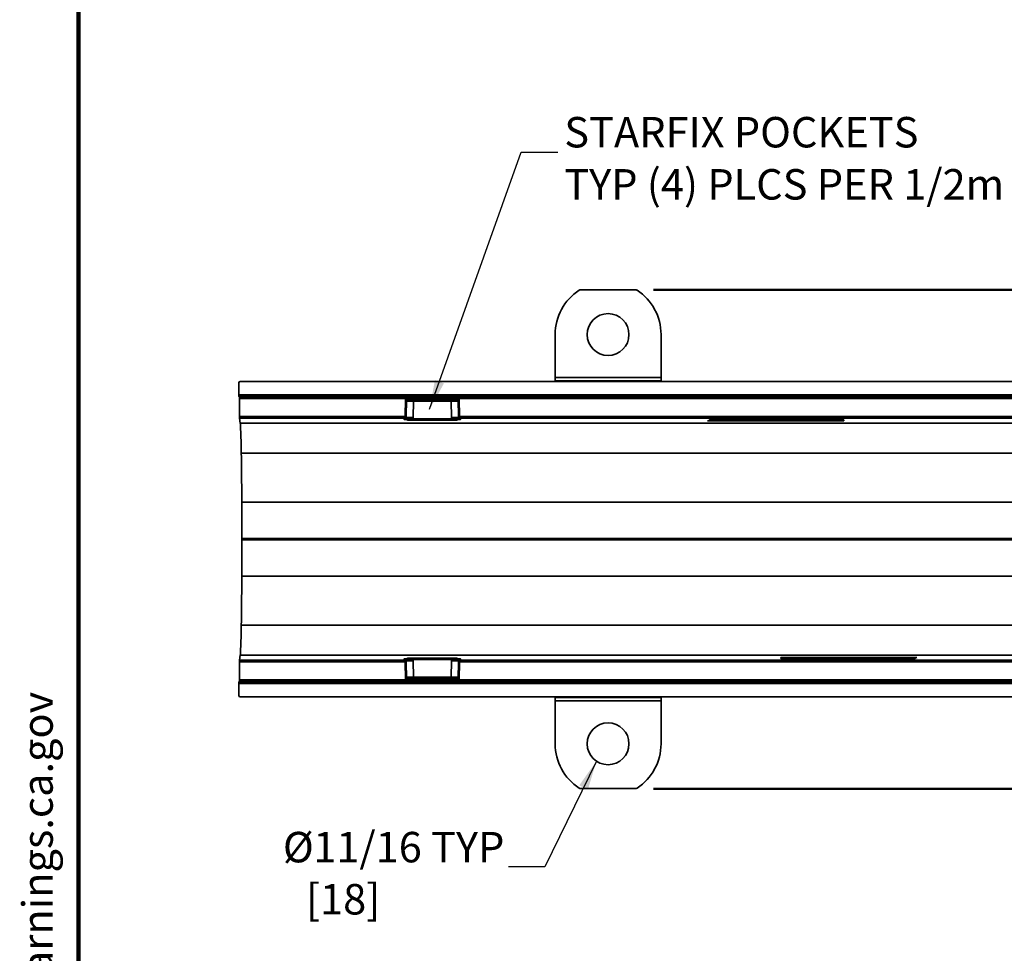
# Model space of a CAD drawing. Units: inches. Extents: x 0.2 to 8.4, y 0.1 to 10.9.
# Drawn here: x 0.2 to 3.6, y 4.5 to 7.7 of the extents above; entities that cross this region are included whole.
import ezdxf

# ---------------------------------------------------------------- set-up
doc = ezdxf.new("R2010")
doc.units = ezdxf.units.IN
doc.header["$MEASUREMENT"] = 0
doc.layers.add('WALL', color=7, linetype='Continuous', lineweight=50)
doc.styles.add('SLDTEXTSTYLE0', font='TXT', dxfattribs={"width": 0.605})
doc.dimstyles.new('SLDDIMSTYLE0', dxfattribs={"dimtxt": 0.101115, "dimasz": 0.1, "dimexe": 0, "dimexo": 0.0625, "dimgap": 0.025279, "dimtad": 0, "dimtih": 1, "dimtoh": 1, "dimdec": 6, "dimlfac": 5, "dimrnd": 1e-09, "dimzin": 12, "dimdsep": 46, "dimlunit": 5, "dimtxsty": 'SLDTEXTSTYLE0', "dimsah": 1, "dimcen": 0.09, "dimadec": 0, "dimazin": 3, "dimtfac": 1, "dimtdec": 3, "dimtofl": 0, "dimtmove": 0, "dimatfit": 3, "dimfxl": 0, "dimfrac": 2, "dimtolj": 1, "dimtzin": 12, "dimarcsym": 0})
doc.dimstyles.new('SLDDIMSTYLE1', dxfattribs={"dimtxt": 0.18, "dimasz": 0.1, "dimexe": 0, "dimexo": 0.0625, "dimgap": 0, "dimtad": 0, "dimtih": 1, "dimtoh": 1, "dimdec": 0, "dimrnd": 1e-09, "dimzin": 0, "dimdsep": 46, "dimlunit": 5, "dimtxsty": 'Standard', "dimsah": 1, "dimcen": 0.09, "dimadec": 0, "dimazin": 0, "dimtfac": 0.1, "dimtdec": 0, "dimtofl": 0, "dimtmove": 0, "dimatfit": 3, "dimfxl": 0, "dimfrac": 2, "dimtolj": 1, "dimtzin": 0, "dimarcsym": 0})

# ---------------------------------------------------------------- blocks, each defined once
blk = doc.blocks.new('SW_NOTE_0')
at = {"layer": 'WALL', "color": 0, "insert": (0, 0.2014), "char_height": 0.15625, "attachment_point": 1, "style": 'SLDTEXTSTYLE0'}
blk.add_mtext('WARNING: Cancer and Reproductive Harm - www.P65Warnings.ca.gov', dxfattribs=at)
blk = doc.blocks.new('prop 65')
at = {"layer": 'WALL', "color": 7}
blk.add_blockref('SW_NOTE_0', (0.3958, -0.0212), dxfattribs=at)
blk = doc.blocks.new('_D_1')
at = {"layer": 'WALL'}
for p, q in [((2.3645, 6.8199), (5.9956, 6.8199)), ((5.8706, 6.8199), (5.8706, 6.1449)), ((5.7549, 5.9664), (5.7202, 5.9664)), ((5.7202, 5.9664), (5.7202, 5.8112)), ((5.9864, 5.9664), (6.0211, 5.9664)), ((6.0211, 5.9664), (6.0211, 5.8112)), ((5.7202, 5.8112), (5.7549, 5.8112)), ((6.0211, 5.8112), (5.9864, 5.8112)), ((5.8706, 5.1129), (5.8706, 5.788)), ((2.3645, 5.1129), (5.9956, 5.1129))]:
    blk.add_line(p, q, dxfattribs=at)
for points in [[(5.8706, 6.8199), (5.8556, 6.7199), (5.8856, 6.7199)], [(5.8706, 5.1129), (5.8856, 5.2129), (5.8556, 5.2129)]]:
    blk.add_solid(points, dxfattribs=at)
at = {"layer": 'WALL', "char_height": 0.10417, "attachment_point": 1, "style": 'SLDTEXTSTYLE0'}
for s, insert in [('8 9/16', (5.6777, 6.1239)), ('217', (5.7549, 5.9454))]:
    blk.add_mtext(s, dxfattribs=dict(at, insert=insert))
blk = doc.blocks.new('SW_NOTE_0_8')
at = {"layer": 'WALL', "color": 0, "char_height": 0.104167, "attachment_point": 1, "style": 'SLDTEXTSTYLE0'}
for s, insert in [('STARFIX POCKETS', (0.0222, 0.1209)), ('TYP (4) PLCS PER 1/2m', (0.0222, -0.0574))]:
    blk.add_mtext(s, dxfattribs=dict(at, insert=insert))
blk = doc.blocks.new('SW_NOTE_0_9')
at = {"layer": 'WALL', "color": 0, "char_height": 0.10417, "attachment_point": 3, "style": 'SLDTEXTSTYLE0'}
for s, insert in [('%%c', (-0.6659, 0.1198)), ('11/16 TYP', (-0.0139, 0.1198)), ('[18]', (-0.4384, -0.0585))]:
    blk.add_mtext(s, dxfattribs=dict(at, insert=insert))

msp = doc.modelspace()

# ---------------------------------------------------------------- linework, layer by layer
at = {"color": 7, "linetype": 'Continuous', "lineweight": 100}
msp.add_line((0.3984375, 0.0625), (0.3984375, 10.9375), dxfattribs=at)
at = {"color": 7, "linetype": 'Continuous', "lineweight": 35}
for p, q in [((2.30201911, 6.81993136), (2.11677538, 6.81993136)), ((2.02831739, 6.66644037), (2.02831739, 6.51990933)), ((2.39047709, 6.51990933), (2.39047709, 6.66644037)), ((0.94703892, 6.46052551), (0.94703892, 6.50130946)), ((0.95103853, 6.50530948), (2.02532402, 6.50530948)), ((2.02532402, 6.50530948), (2.02811464, 6.5081001)), ((2.02532402, 6.50530948), (2.39347046, 6.50530948)), ((2.39067984, 6.5081001), (2.02811464, 6.5081001)), ((2.02831739, 6.51990933), (2.39047709, 6.51990933)), ((2.39067984, 6.5081001), (2.39347046, 6.50530948)), ((2.39347046, 6.50530948), (4.88595508, 6.50530948)), ((0.94703892, 6.46052551), (4.88595508, 6.46052551)), ((0.94709007, 6.45452644), (4.88595508, 6.45452644)), ((0.94837885, 6.45194912), (0.94709007, 6.45452644)), ((0.94837885, 6.45194912), (4.88595508, 6.45194912)), ((0.94841311, 6.44794972), (1.5153035, 6.44794972)), ((0.94841311, 6.38634808), (0.94841311, 6.44794972)), ((1.51553394, 6.38634808), (1.51675372, 6.44685114)), ((1.52015635, 6.44375888), (1.51899758, 6.38627827)), ((1.52361577, 6.43888817), (1.52015635, 6.44375888)), ((1.5212696, 6.44887365), (1.6955104, 6.44887365)), ((1.54375134, 6.43888817), (1.52361577, 6.43888817)), ((1.52361952, 6.4468272), (1.52660445, 6.44262505)), ((1.68889804, 6.44281838), (1.52788196, 6.44281838)), ((1.54375134, 6.43888817), (1.54276388, 6.38232043)), ((1.67302865, 6.43888817), (1.67401612, 6.38232043)), ((1.69316423, 6.43888817), (1.67302865, 6.43888817)), ((1.69017555, 6.44262505), (1.69316001, 6.4468272)), ((1.69662365, 6.44375888), (1.69316423, 6.43888817)), ((1.69778242, 6.38627827), (1.69662365, 6.44375888)), ((1.70002627, 6.44685114), (1.70124606, 6.38634808)), ((1.7014765, 6.44794972), (4.13262652, 6.44794972)), ((0.94841311, 6.38634808), (1.51553394, 6.38634808)), ((0.94846286, 6.38035629), (1.51658805, 6.38035629)), ((0.95129901, 6.36332139), (0.94846286, 6.38035629)), ((1.52228616, 6.37429912), (1.51174599, 6.37636815)), ((1.53876379, 6.37833956), (1.51658805, 6.38035629)), ((1.52005169, 6.38428102), (1.54276059, 6.38221574)), ((1.52370259, 6.37745218), (1.53666778, 6.37763407)), ((1.52375891, 6.37744707), (1.53672363, 6.37762897)), ((1.68192993, 6.37379339), (1.53485007, 6.37379339)), ((1.53666778, 6.37763407), (1.53672363, 6.37762897)), ((1.53875394, 6.3777764), (1.53876379, 6.37833956)), ((1.54276388, 6.38232043), (1.54275308, 6.38170109)), ((1.67402691, 6.38170109), (1.67401612, 6.38232043)), ((1.67401894, 6.38221574), (1.69672831, 6.38428102)), ((1.70019195, 6.38035629), (1.6780162, 6.37833956)), ((1.6780162, 6.37833956), (1.67802606, 6.3777764)), ((1.68005637, 6.37762897), (1.69302108, 6.37744707)), ((1.68011222, 6.37763407), (1.69307693, 6.37745218)), ((1.705034, 6.37636815), (1.69449384, 6.37429912)), ((1.70019195, 6.38035629), (4.13391107, 6.38035629)), ((1.70124606, 6.38634808), (4.13285696, 6.38634808)), ((2.99936904, 6.37082301), (2.54977543, 6.37082301)), ((2.59791768, 6.37533035), (2.99928128, 6.37533035)), ((2.59791768, 6.37531938), (2.99928128, 6.37531938)), ((3.01534684, 6.37448949), (3.01534684, 6.37165929)), ((0.95129901, 6.36332139), (4.88595508, 6.36332139)), ((0.95494944, 6.26060469), (4.88595508, 6.26060469)), ((0.95677513, 6.09326999), (4.88595508, 6.09326999)), ((0.95713979, 5.96927108), (4.88595508, 5.96927108)), ((0.95713979, 5.96360966), (0.95713979, 5.96927108)), ((0.95713979, 5.96360966), (4.88595508, 5.96360966)), ((0.95677513, 5.83961075), (4.88595508, 5.83961075)), ((0.95494944, 5.67227605), (4.88595508, 5.67227605)), ((0.94846286, 5.55252445), (0.95129901, 5.56955935)), ((0.95129901, 5.56955935), (4.88595508, 5.56955935)), ((1.51174599, 5.55651259), (1.52228616, 5.55858163)), ((1.53485007, 5.55908736), (1.68192993, 5.55908736)), ((1.69449384, 5.55858163), (1.705034, 5.55651259)), ((2.80016375, 5.55839126), (2.80016375, 5.56122145)), ((2.81614155, 5.56205773), (3.26573516, 5.56205773)), ((3.21759291, 5.55756137), (2.81622931, 5.55756137)), ((3.21759291, 5.5575504), (2.81622931, 5.5575504)), ((0.94841311, 5.54653266), (1.51553394, 5.54653266)), ((0.94841311, 5.54653266), (0.94841311, 5.48493102)), ((0.94846286, 5.55252445), (1.51658805, 5.55252445)), ((1.51675372, 5.4860296), (1.51553394, 5.54653266)), ((1.51658805, 5.55252445), (1.53876379, 5.55454118)), ((1.51899758, 5.54660247), (1.52015635, 5.48912186)), ((1.54276059, 5.550665), (1.52005169, 5.54859973)), ((1.53666778, 5.55524667), (1.52370259, 5.55542856)), ((1.53672363, 5.55525177), (1.52375891, 5.55543367)), ((1.53876379, 5.55454118), (1.53875394, 5.55510435)), ((1.54275308, 5.55117965), (1.54276388, 5.55056031)), ((1.54276388, 5.55056031), (1.54375134, 5.49399257)), ((1.67401612, 5.55056031), (1.67302865, 5.49399257)), ((1.67401612, 5.55056031), (1.67402691, 5.55117965)), ((1.69672831, 5.54859973), (1.67401894, 5.550665)), ((1.67802606, 5.55510435), (1.6780162, 5.55454118)), ((1.6780162, 5.55454118), (1.70019195, 5.55252445)), ((1.69302108, 5.55543367), (1.68005637, 5.55525177)), ((1.68005637, 5.55525177), (1.68011222, 5.55524667)), ((1.69307693, 5.55542856), (1.68011222, 5.55524667)), ((1.69662365, 5.48912186), (1.69778242, 5.54660247)), ((1.70124606, 5.54653266), (1.70002627, 5.4860296)), ((1.70019195, 5.55252445), (4.13391107, 5.55252445)), ((1.70124606, 5.54653266), (4.13285696, 5.54653266)), ((1.52015635, 5.48912186), (1.52361577, 5.49399257)), ((1.52361577, 5.49399257), (1.54375134, 5.49399257)), ((1.52660445, 5.4902557), (1.52361952, 5.48605354)), ((1.52788196, 5.49006236), (1.68889804, 5.49006236)), ((1.67302865, 5.49399257), (1.69316423, 5.49399257)), ((1.69316001, 5.48605354), (1.69017555, 5.4902557)), ((1.69316423, 5.49399257), (1.69662365, 5.48912186)), ((0.94703892, 5.47235524), (4.88595508, 5.47235524)), ((0.94703892, 5.47235524), (0.94703892, 5.43157129)), ((0.94837885, 5.48093162), (0.94709007, 5.4783543)), ((0.94709007, 5.4783543), (4.88595508, 5.4783543)), ((0.94837885, 5.48093162), (4.88595508, 5.48093162)), ((0.94841311, 5.48493102), (1.5153035, 5.48493102)), ((1.6955104, 5.48400709), (1.5212696, 5.48400709)), ((1.7014765, 5.48493102), (4.13262652, 5.48493102)), ((0.95103853, 5.42757126), (2.02532402, 5.42757126)), ((2.02532402, 5.42757126), (2.39347046, 5.42757126)), ((2.02811464, 5.42478064), (2.02532402, 5.42757126)), ((2.02811464, 5.42478064), (2.39067984, 5.42478064)), ((2.39347046, 5.42757126), (2.39067984, 5.42478064)), ((2.39347046, 5.42757126), (4.88595508, 5.42757126)), ((2.39047709, 5.41297141), (2.02831739, 5.41297141)), ((2.02831739, 5.41297141), (2.02831739, 5.26644037)), ((2.39047709, 5.26644037), (2.39047709, 5.41297141)), ((2.11677538, 5.11294938), (2.30201911, 5.11294938))]:
    msp.add_line(p, q, dxfattribs=at)
at = {"color": 8, "linetype": 'Continuous', "lineweight": 35}
for p, q in [((1.67302865, 6.43888817), (1.54375134, 6.43888817)), ((1.52370259, 6.37745218), (1.52375891, 6.37744707)), ((1.53485007, 6.37379339), (1.53485007, 6.37760269)), ((1.53872953, 6.37771811), (1.67801526, 6.37771811)), ((1.68011222, 6.37763407), (1.68005684, 6.37762897)), ((1.68192993, 6.37379339), (1.68192993, 6.37760269)), ((1.69307693, 6.37745218), (1.69302108, 6.37744707)), ((2.59791768, 6.37531938), (2.59791768, 6.37533035)), ((2.99928128, 6.37531938), (2.99928128, 6.37533035)), ((2.99936904, 6.37082301), (2.99936904, 6.37528746)), ((1.53485007, 5.55527806), (1.53485007, 5.55908736)), ((1.68192993, 5.55527806), (1.68192993, 5.55908736)), ((2.81614155, 5.56205773), (2.81614155, 5.55759328)), ((2.81622931, 5.55756137), (2.81622931, 5.5575504)), ((3.21759291, 5.55756137), (3.21759291, 5.5575504)), ((1.52375891, 5.55543367), (1.52370259, 5.55542856)), ((1.53672316, 5.55525177), (1.53666778, 5.55524667)), ((1.67805046, 5.55516263), (1.53876426, 5.55516263)), ((1.69302108, 5.55543367), (1.69307693, 5.55542856)), ((1.54375134, 5.49399257), (1.67302865, 5.49399257))]:
    msp.add_line(p, q, dxfattribs=at)
at = {"color": 7, "linetype": 'Continuous', "lineweight": 35, "flags": 128}
for points in [[(1.51553394, 6.38634808), (1.5160563, 6.38633755), (1.51656928, 6.3863272), (1.51706442, 6.38631722), (1.51753375, 6.38630778), (1.51796881, 6.38629901), (1.51836211, 6.38629106), (1.51870707, 6.38628411), (1.51899758, 6.38627827)], [(1.70124606, 6.38634808), (1.70072369, 6.38633755), (1.70021072, 6.3863272), (1.69971511, 6.38631722), (1.69924625, 6.38630778), (1.69881118, 6.38629901), (1.69841789, 6.38629106), (1.69807293, 6.38628411), (1.69778242, 6.38627827)], [(1.51899758, 5.54660247), (1.51870707, 5.54659663), (1.51836211, 5.54658968), (1.51796881, 5.54658173), (1.51753375, 5.54657296), (1.51706442, 5.54656352), (1.51656928, 5.54655354), (1.5160563, 5.54654319), (1.51553394, 5.54653266)], [(1.69778242, 5.54660247), (1.69807293, 5.54659663), (1.69841789, 5.54658968), (1.69881118, 5.54658173), (1.69924625, 5.54657296), (1.69971511, 5.54656352), (1.70021072, 5.54655354), (1.70072369, 5.54654319), (1.70124606, 5.54653266)]]:
    msp.add_lwpolyline(points, dxfattribs=at)
at = {"color": 8, "linetype": 'Continuous', "lineweight": 35, "flags": 128}
for points in [[(3.01312035, 6.37480517), (3.01400363, 6.37460292), (3.01534684, 6.37448949)], [(2.80239024, 5.55807557), (2.80150697, 5.55827782), (2.80016375, 5.55839126)]]:
    msp.add_lwpolyline(points, dxfattribs=at)
at = {"color": 7, "linetype": 'Continuous', "lineweight": 35}
for centre in [(2.20939723, 6.66644037), (2.20939723, 5.26644037)]:
    msp.add_circle(centre, 0.07150899, dxfattribs=at)
for centre, radius, start, end in [((2.20939723, 6.66644037), 0.18107991, 123.1739556, 180), ((2.20939723, 6.66644037), 0.18107991, 0, 56.8260444), ((1.52497693, 6.44180653), 0.00520093, 105.12905103, 157.95190853), ((1.54775074, 6.43881837), 0.004, 90, 179), ((1.66902916, 6.43881837), 0.004, 1, 90), ((1.69180365, 6.44180699), 0.00520022, 22.04587869, 74.88086933), ((1.51618404, 6.38420356), 0.00386842, 275.99476185, 1.14728551), ((1.5387565, 6.38177363), 0.00399724, 269.96324157, 358.96016378), ((1.67802275, 6.38177288), 0.00399648, 181.02919624, 270.04739841), ((1.70059571, 6.38420335), 0.00386819, 178.84949977, 264.00845287), ((2.90775535, 5.64645134), 0.808, 115.70487232, 116.29829704), ((2.55570565, 6.36837183), 0.00399314, 60.3389, 113.00089417), ((2.90775535, 5.65444037), 0.8, 115.7951949, 116.23235047), ((2.90775535, 6.27844037), 0.8, 295.7951949, 296.23235047), ((3.25980513, 5.56450761), 0.00399187, 240.33315574, 293.0057564), ((2.90775535, 6.28642941), 0.808, 295.70487232, 296.29829704), ((1.51618404, 5.54867718), 0.00386842, 358.85271449, 84.00523815), ((1.5387565, 5.55110711), 0.00399724, 1.03983622, 90.03675843), ((1.67802275, 5.55110787), 0.00399648, 89.95260159, 178.97080376), ((1.70059571, 5.54867739), 0.00386819, 95.99154713, 181.15050023), ((1.52497693, 5.49107421), 0.00520093, 202.04809147, 254.87094897), ((1.54775074, 5.49406237), 0.004, 181, 270), ((1.66902916, 5.49406237), 0.004, 270, 359), ((1.69180365, 5.49107375), 0.00520022, 285.11913067, 337.95412131), ((2.20939723, 5.26644037), 0.18107991, 180, 236.82604444), ((2.20939723, 5.26644037), 0.18107991, 303.17395556, 0)]:
    msp.add_arc(centre, radius, start, end, dxfattribs=at)
at = {"color": 8, "linetype": 'Continuous', "lineweight": 35}
for centre, radius, start, end in [((1.5116845, 6.38018293), 0.00381528, 270.92359031, 302.92884375), ((1.52216514, 6.37827085), 0.00397358, 271.74529352, 348.51021737), ((1.69461452, 6.37827045), 0.00397317, 191.48511433, 268.25937478), ((1.705096, 6.38018566), 0.00381801, 237.06362058, 269.06959799), ((2.5573422, 6.38239883), 0.00790719, 269.67165398, 281.12377678), ((3.01534585, 6.3796636), 0.00800431, 214.37190912, 270.00708943), ((1.51168444, 5.55269753), 0.00381556, 57.26572047, 89.07560912), ((1.52216514, 5.55460989), 0.00397358, 11.48978263, 88.25470648), ((1.69461452, 5.55461029), 0.00397317, 91.74062522, 168.51488567), ((1.70509588, 5.55269577), 0.00381733, 90.92882835, 122.7062588), ((2.80016505, 5.55321772), 0.00800373, 34.36971501, 90.00928355), ((3.25816872, 5.55047849), 0.0079106, 89.67413608, 101.12129467)]:
    msp.add_arc(centre, radius, start, end, dxfattribs=at)
at = {"color": 7, "linetype": 'Continuous', "lineweight": 35}
for centre, major_axis, ratio, start_param, end_param in [((0.95103896, 6.50130887), (-0.00178909, 0.00357844), 0.9998096356, 5.8196443071, 7.3902883349), ((2.02811116, 6.51990934), (0, 0.01181102), 0.0174550649, 3.1590459461, 4.7123889804), ((2.39068328, 6.51990934), (0, 0.01181102), 0.0174550649, 1.5707963268, 3.1241393611), ((0.94709117, 6.46052553), (0, 0.006), 0.0087268678, 1.5707963268, 3.1241393611), ((0.94837821, 6.44794973), (0, 0.004), 0.0087268678, 4.7123889804, 6.2657320147), ((1.51662607, 6.44052799), (0.00029713, 0.00632088), 0.6317831116, 5.278336783, 6.3256222652), ((1.51662607, 6.44366611), (0.00799985, 0.00026765), 0.7897010912, 0.4811704189, 0.9253275958), ((1.52707943, 6.43881837), (0.00190732, 0.00369427), 0.8041345585, 0.7056851561, 1.9468553204), ((1.53080373, 6.43881837), (0.00525189, -0.00299048), 0.5058190393, 2.4152676622, 2.7274405322), ((1.68597616, 6.43881837), (0.00525189, 0.00299048), 0.5058190393, 0.4141521214, 0.7263249914), ((1.68970047, 6.43881837), (-0.00190732, 0.00369427), 0.8041345585, 4.3363299868, 5.5775001511), ((1.70015382, 6.44366611), (0.00799985, -0.00026765), 0.7897010912, 2.2162650578, 2.6604222347), ((1.70015382, 6.44052799), (-0.00029713, 0.00632088), 0.6317831116, 6.2407483491, 7.2880338314), ((0.94846548, 6.38634807), (0, 0.006), 0.0087268678, 1.5707963268, 3.0892297426), ((1.52807265, 6.37659661), (0.01689878, 0), 0.052410843, 1.8323590426, 3.4025082746), ((1.51668875, 6.38634807), (0.00004186, 0.00599999), 0.1924410693, 1.5721389579, 3.0905723738), ((1.52015233, 6.38627826), (0.00006044, 0.0019997), 0.576998777, 1.588233689, 3.1066671048), ((1.53484995, 6.37447493), (0.01300382, 0), 0.052410843, 3.4025082746, 4.7123889804), ((1.53593995, 6.37777652), (0.0028138, 0), 0.052410843, 4.9739516962, 6.2822704728), ((1.53876358, 6.38233407), (0.00299648, 0.00268876), 0.9860344424, 3.9880504, 5.5152389143), ((1.5387709, 6.38275352), (-0.00281336, 0.00310374), 0.9132530599, 3.8870462289, 3.9132246733), ((1.67800899, 6.38275352), (0.00281336, 0.00310374), 0.9132530599, 2.3699606339, 2.3961390782), ((1.67801631, 6.38233407), (0.00299648, -0.00268876), 0.9860344424, 3.9095390464, 5.4367275607), ((1.68083995, 6.37777652), (0.0028138, 0), 0.052410843, 3.142507488, 4.4508262646), ((1.68192995, 6.37447493), (0.01300382, 0), 0.052410843, 4.7123889804, 6.0222696862), ((1.68870725, 6.37659661), (0.01689878, 0), 0.052410843, 6.0222696862, 7.5924189182), ((1.69662757, 6.38627826), (-0.00006044, 0.0019997), 0.576998777, 3.1765182024, 4.6949516182), ((1.70009114, 6.38634807), (-0.00004186, 0.00599999), 0.1924410693, 3.1926129334, 4.7110463492), ((2.99932511, 6.37449177), (0.01602196, -0.0000023), 0.0523387964, 0.0000075243, 1.5735430654), ((2.99932511, 6.37166158), (0.01602196, -0.0000023), 0.0523387964, 4.715135719, 6.2831928315), ((0.95077412, 5.21529076), (0, 1.1496063), 0.0087268678, 5.8539395658, 6.2308223962), ((0.95294759, 5.75942678), (0, 0.5511811), 0.0087268678, 5.3630178981, 5.8539395658), ((0.95535339, 5.96927108), (0, 0.20472441), 0.0087268678, 4.7123889804, 5.3630178981), ((0.95535339, 5.96360966), (0, 0.20472441), 0.0087268678, 4.0617600626, 4.7123889804), ((0.95294759, 6.17345396), (0, 0.5511811), 0.0087268678, 3.570838395, 4.0617600626), ((0.95077412, 6.71758998), (0, 1.1496063), 0.0087268678, 3.1939555646, 3.570838395), ((1.52807265, 5.55628413), (0.01689878, 0), 0.052410843, 2.8806770326, 4.4508262646), ((1.53484995, 5.55840581), (0.01300382, 0), 0.052410843, 1.5707963268, 2.8806770326), ((1.68192995, 5.55840581), (0.01300382, 0), 0.052410843, 0.260915621, 1.5707963268), ((1.68870725, 5.55628413), (0.01689878, 0), 0.052410843, 4.9739516962, 6.5441009282), ((2.81618559, 5.56121916), (0.01602196, -0.0000023), 0.0523387964, 1.5735430654, 3.1416001779), ((2.81618559, 5.55838897), (0.01602196, -0.0000023), 0.0523387964, 3.1416001779, 4.715135719), ((0.94846548, 5.54653267), (0, 0.006), 0.0087268678, 0.052362911, 1.5707963268), ((1.51668875, 5.54653267), (-0.00004186, 0.00599999), 0.1924410693, 0.0510202798, 1.5694536957), ((1.52015233, 5.54660248), (-0.00006044, 0.0019997), 0.576998777, 0.0349255488, 1.5533589646), ((1.53593995, 5.55510422), (0.0028138, 0), 0.052410843, 0.0009148344, 1.309233611), ((1.53876358, 5.55054667), (0.00299648, -0.00268876), 0.9860344424, 0.7679463929, 2.2951349071), ((1.5387709, 5.55012722), (0.00281336, 0.00310374), 0.9132530599, 5.5115532875, 5.5377317318), ((1.67800899, 5.55012722), (-0.00281336, 0.00310374), 0.9132530599, 0.7454535754, 0.7716320197), ((1.67801631, 5.55054667), (0.00299648, 0.00268876), 0.9860344424, 0.8464577465, 2.3736462607), ((1.68083995, 5.55510422), (0.0028138, 0), 0.052410843, 1.8323590426, 3.1406778192), ((1.69662757, 5.54660248), (0.00006044, 0.0019997), 0.576998777, 4.7298263426, 6.2482597584), ((1.70009114, 5.54653267), (0.00004186, 0.00599999), 0.1924410693, 4.7137316115, 6.2321650274), ((1.51662607, 5.49235275), (-0.00029713, 0.00632088), 0.6317831116, 3.0991556956, 4.1464411778), ((1.52707943, 5.49406237), (-0.00190732, 0.00369427), 0.8041345585, 1.1947373332, 2.4359074975), ((1.53080373, 5.49406237), (0.00525189, 0.00299048), 0.5058190393, 3.555744775, 3.867917645), ((1.68597616, 5.49406237), (0.00525189, -0.00299048), 0.5058190393, 5.5568603158, 5.8690331858), ((1.68970047, 5.49406237), (0.00190732, 0.00369427), 0.8041345585, 3.8472778097, 5.088447974), ((1.70015382, 5.49235275), (0.00029713, 0.00632088), 0.6317831116, 2.1367441294, 3.1840296116), ((0.94709117, 5.47235521), (0, 0.006), 0.0087268678, 0.0174532925, 1.5707963268), ((0.94837821, 5.48493101), (0, 0.004), 0.0087268678, 3.1590459461, 4.7123889804), ((1.51662607, 5.48921463), (0.00799985, -0.00026765), 0.7897010912, 5.3578577114, 5.8020148883), ((1.70015382, 5.48921463), (0.00799985, 0.00026765), 0.7897010912, 3.6227630725, 4.0669202493), ((0.95103896, 5.43157187), (0.00178909, 0.00357844), 0.9998096356, 2.0344896259, 3.6051336537), ((2.02811116, 5.4129714), (0, 0.01181102), 0.0174550649, 4.7123889804, 6.2657320147), ((2.39068328, 5.4129714), (0, 0.01181102), 0.0174550649, 0.0174532925, 1.5707963268)]:
    msp.add_ellipse(centre, major_axis=major_axis, ratio=ratio, start_param=start_param, end_param=end_param, dxfattribs=at)
for points, knots in [([(2.11677538, 6.81993136), (2.11621138, 6.8199082), (2.11507157, 6.81986138), (2.11340535, 6.8194775), (2.11178886, 6.81888535), (2.11080851, 6.81830159), (2.1103132, 6.81800665)], [0, 0, 0, 0, 0.24739402292, 0.49997536971, 0.7473688816, 1, 1, 1, 1]), ([(2.30848128, 6.81800665), (2.30799645, 6.81829579), (2.30701659, 6.81888015), (2.30541202, 6.8194707), (2.30373502, 6.8198596), (2.30259513, 6.81990727), (2.30201911, 6.81993136)], [0, 0, 0, 0, 0.24741175284, 0.50002309877, 0.74734364222, 1, 1, 1, 1]), ([(1.51530347, 6.44794973), (1.51553838, 6.44781885), (1.51577147, 6.44768477), (1.51626436, 6.44746908), (1.51653015, 6.44739284), (1.51706337, 6.44740938), (1.51732311, 6.4474993), (1.51780444, 6.44772544), (1.51803422, 6.44786036), (1.5187307, 6.4482509), (1.51921082, 6.44849078), (1.52021203, 6.4487979), (1.5207359, 6.44887363), (1.5212696, 6.44887364)], [0, 0, 0, 0, 0.125, 0.125, 0.25, 0.25, 0.375, 0.375, 0.5, 0.5, 0.75, 0.75, 1, 1, 1, 1]), ([(1.51675372, 6.44685114), (1.51674529, 6.4468595), (1.51631442, 6.4472865), (1.51580396, 6.44762139), (1.5153035, 6.44794972)], [0, 0, 0, 0, 0.01958311198, 1, 1, 1, 1]), ([(1.6955104, 6.44887364), (1.69604638, 6.44887362), (1.69656745, 6.44879853), (1.69757869, 6.44848732), (1.69806086, 6.44824461), (1.69875911, 6.44785269), (1.69898999, 6.44771737), (1.69947281, 6.4474931), (1.69972963, 6.44740628), (1.70026539, 6.44739519), (1.70052648, 6.44747315), (1.70101302, 6.44768752), (1.70124387, 6.44782016), (1.70147642, 6.44794973)], [0, 0, 0, 0, 0.25, 0.25, 0.5, 0.5, 0.625, 0.625, 0.75, 0.75, 0.875, 0.875, 1, 1, 1, 1]), ([(1.51249739, 6.37689089), (1.51249586, 6.37689047), (1.51247589, 6.37688498), (1.51256809, 6.37690619), (1.5127893, 6.37693991), (1.51321033, 6.37699358), (1.5138253, 6.37705497), (1.51464278, 6.37712106), (1.51564843, 6.37718693), (1.51682297, 6.37724967), (1.51814771, 6.3773068), (1.51951592, 6.37735521), (1.52048003, 6.37738022), (1.52092229, 6.37739169)], [0, 0, 0, 0, 0.00516546241, 0.06728146172, 0.14279574636, 0.2315893514, 0.3313267509, 0.43868615128, 0.55082454247, 0.6658192729, 0.78248597576, 0.90022130483, 1, 1, 1, 1]), ([(1.52092229, 6.37739169), (1.52100338, 6.37739394), (1.52160314, 6.37741055), (1.52255895, 6.37742879), (1.52344122, 6.37744223), (1.52375891, 6.37744707)], [0, 0, 0, 0, 0.09094455084, 0.67266863674, 1, 1, 1, 1]), ([(1.53672363, 6.37762897), (1.53685601, 6.37763114), (1.53724582, 6.37763754), (1.53785394, 6.37765634), (1.53851985, 6.37769219), (1.53900988, 6.37773528), (1.53950338, 6.37781655), (1.53995164, 6.37793336), (1.54043347, 6.37811891), (1.54094814, 6.37840165), (1.54147654, 6.37880847), (1.5419676, 6.3793494), (1.54238172, 6.38000632), (1.54254063, 6.38050672), (1.54261979, 6.38075601)], [0, 0, 0, 0, 0.0509898701, 0.1501434994, 0.2532761937, 0.3722891182, 0.4369018197, 0.4957868755, 0.5590198006, 0.6331672349, 0.7147793571, 0.8059533557, 0.9033264047, 1, 1, 1, 1]), ([(1.67415082, 6.38079285), (1.67422488, 6.38055022), (1.67437066, 6.3800726), (1.67474635, 6.37944489), (1.67518869, 6.37892171), (1.67567268, 6.37851281), (1.67616459, 6.37820934), (1.67663505, 6.37800063), (1.67705934, 6.37786861), (1.67743112, 6.37778889), (1.677784, 6.37773761), (1.67819991, 6.37769736), (1.67874291, 6.37766463), (1.67939083, 6.37764072), (1.6798484, 6.37763264), (1.68005637, 6.37762897)], [0, 0, 0, 0, 0.0933288913, 0.1837153152, 0.2677036563, 0.3455684615, 0.4171128632, 0.4817313543, 0.5384061025, 0.5895476456, 0.6456422603, 0.7209626115, 0.8238633723, 0.9199424451, 1, 1, 1, 1]), ([(1.69302108, 6.37744707), (1.69331911, 6.37744254), (1.69418331, 6.37742941), (1.69511726, 6.37741185), (1.69571448, 6.37739548), (1.69579059, 6.37739339)], [0, 0, 0, 0, 0.3147347472, 0.9126665641, 1, 1, 1, 1]), ([(1.69579059, 6.37739339), (1.69624161, 6.37738179), (1.69721935, 6.37735663), (1.6986068, 6.37730777), (1.69995232, 6.37725), (1.70115383, 6.37718575), (1.70219553, 6.37711701), (1.70305638, 6.37704627), (1.70368787, 6.37697986), (1.70407808, 6.37692816), (1.70427122, 6.37689318), (1.70427131, 6.37689314), (1.70427134, 6.37689312)], [0, 0, 0, 0, 0.1010589902, 0.2190806952, 0.3366782705, 0.4535312061, 0.5692175815, 0.6830202329, 0.7935252835, 0.8831982983, 0.9596219023, 1, 1, 1, 1]), ([(2.55768173, 6.37184174), (2.55639108, 6.37157254), (2.55379652, 6.37103136), (2.55114037, 6.37085584), (2.54979718, 6.37082353), (2.54977543, 6.37082301)], [0, 0, 0, 0, 0.49336635885, 0.99179796176, 1, 1, 1, 1]), ([(2.55729689, 6.37449177), (2.55740347, 6.37454307), (2.55770874, 6.37459144), (2.55860723, 6.37468275), (2.55917815, 6.37472371), (2.56047772, 6.37479954), (2.56120407, 6.37483405), (2.56272212, 6.37489666), (2.56352072, 6.37492509), (2.56600405, 6.37500406), (2.56776598, 6.37504797), (2.57133763, 6.37512302), (2.5731638, 6.37515447), (2.57873029, 6.37523559), (2.58255615, 6.37527201), (2.59020233, 6.37531933), (2.59404951, 6.37533034), (2.59791766, 6.37533034)], [0, 0, 0, 0, 0.0625, 0.0625, 0.125, 0.125, 0.1875, 0.1875, 0.25, 0.25, 0.375, 0.375, 0.5, 0.5, 0.75, 0.75, 1, 1, 1, 1]), ([(2.55885787, 6.3746551), (2.55885608, 6.37465488), (2.55885052, 6.37465419), (2.55900273, 6.37467152), (2.55930679, 6.37469842), (2.55981013, 6.37473542), (2.56052469, 6.37477901), (2.56146332, 6.37482723), (2.56264408, 6.37487796), (2.56407587, 6.37492953), (2.56575778, 6.37498086), (2.56773881, 6.3750328), (2.57004469, 6.37508516), (2.57265359, 6.37513491), (2.57550986, 6.37517982), (2.57858718, 6.37521895), (2.58192793, 6.37525247), (2.5855968, 6.37528089), (2.58956244, 6.37530297), (2.59371646, 6.37531713), (2.59652009, 6.37531869), (2.59791768, 6.37531946)], [0, 0, 0, 0, 0.0070407867, 0.0219101582, 0.0403198082, 0.0627514351, 0.0894562551, 0.120090695, 0.1563099939, 0.1961548732, 0.2405375886, 0.290517871, 0.3485511519, 0.4132411983, 0.4811465225, 0.5532238614, 0.6305274164, 0.7145124963, 0.8076483365, 0.9041144978, 1, 1, 1, 1]), ([(2.99928128, 6.37531938), (2.99958008, 6.3753191), (3.0004476, 6.37531831), (3.00187743, 6.37530959), (3.00354196, 6.37529004), (3.00515019, 6.37526113), (3.00667898, 6.37522352), (3.00810597, 6.3751779), (3.00940912, 6.37512535), (3.01056558, 6.37506735), (3.01155373, 6.375006), (3.01231582, 6.3749472), (3.01285486, 6.37489515), (3.01316332, 6.37485926), (3.0133055, 6.37483692), (3.01328479, 6.37484073), (3.01328039, 6.37484154)], [0, 0, 0, 0, 0.0454137326, 0.1318519158, 0.2182816575, 0.3045772565, 0.3906011251, 0.4762062513, 0.5611698303, 0.6451399739, 0.7275952475, 0.8076487999, 0.8747401466, 0.9346676481, 0.9861233045, 1, 1, 1, 1]), ([(1.52098941, 5.55548735), (1.52053841, 5.55549895), (1.51956059, 5.55552412), (1.5181728, 5.55557296), (1.51682767, 5.55563075), (1.51562614, 5.55569499), (1.51458447, 5.55576373), (1.51372365, 5.55583447), (1.51309202, 5.55590088), (1.51270223, 5.55595258), (1.51250798, 5.55598756), (1.51250848, 5.55598761), (1.51250865, 5.55598762)], [0, 0, 0, 0, 0.1010583363, 0.2191052925, 0.3366781621, 0.4535303416, 0.5692159684, 0.6830178834, 0.793522219, 0.8831946536, 0.9596228344, 1, 1, 1, 1]), ([(1.70428261, 5.55598985), (1.70428414, 5.55599027), (1.7043041, 5.55599576), (1.70421188, 5.55597456), (1.70399084, 5.55594083), (1.70356893, 5.55588717), (1.70295488, 5.55582577), (1.70213716, 5.55575968), (1.70113156, 5.55569381), (1.69995703, 5.55563106), (1.69863188, 5.55557396), (1.69726394, 5.55552552), (1.69629968, 5.55550052), (1.69585723, 5.55548905)], [0, 0, 0, 0, 0.0051653459, 0.0672799446, 0.1427925265, 0.2315940501, 0.3313160382, 0.4386730178, 0.5508088805, 0.6658010179, 0.7824891219, 0.9001956958, 1, 1, 1, 1]), ([(2.81622931, 5.55756137), (2.81593051, 5.55756164), (2.81506299, 5.55756243), (2.81363316, 5.55757116), (2.81196863, 5.5575907), (2.8103604, 5.55761961), (2.80883162, 5.55765722), (2.8074046, 5.55770284), (2.80610154, 5.55775539), (2.80494485, 5.55781339), (2.80395779, 5.5578747), (2.80319363, 5.55793372), (2.80265883, 5.55798505), (2.8023377, 5.55802317), (2.80219988, 5.55804409), (2.80221973, 5.55804183), (2.80237978, 5.55800888), (2.80267115, 5.55793323), (2.80309373, 5.55779566), (2.80364502, 5.55756982), (2.80431507, 5.55722186), (2.80506596, 5.55672123), (2.80583235, 5.5560585), (2.80654963, 5.55524775), (2.80716515, 5.55431037), (2.80763893, 5.55333545), (2.80782541, 5.55265581), (2.80791048, 5.55234575)], [0, 0, 0, 0, 0.0295406456, 0.0857668042, 0.1419874719, 0.1981208825, 0.2540775386, 0.3097618117, 0.3650287724, 0.419649525, 0.4732755082, 0.5253563697, 0.5689978319, 0.6079793685, 0.6414481705, 0.6696862049, 0.6940620434, 0.7165061843, 0.7386889618, 0.762424081, 0.7898370681, 0.8215469789, 0.8562209253, 0.8925701286, 0.9299856812, 0.9680597903, 1, 1, 1, 1]), ([(3.25821371, 5.55838897), (3.25813544, 5.5583648), (3.25797879, 5.55831645), (3.25737398, 5.55824057), (3.25645549, 5.55816428), (3.25490255, 5.55807169), (3.25271131, 5.55797732), (3.24949359, 5.55787544), (3.24564758, 5.55778355), (3.24120453, 5.55770602), (3.23610226, 5.55764019), (3.23035821, 5.55758883), (3.22398863, 5.55755602), (3.21972424, 5.55755227), (3.21759291, 5.5575504)], [0, 0, 0, 0, 0.0302286966, 0.0604953618, 0.1008601876, 0.1413049338, 0.2123276353, 0.2835285714, 0.3842083686, 0.4852737821, 0.5862352528, 0.7240516575, 0.8620817307, 1, 1, 1, 1]), ([(3.2566532, 5.55822564), (3.2566548, 5.55822586), (3.25665979, 5.55822655), (3.25650799, 5.55820922), (3.25620377, 5.55818232), (3.25570048, 5.55814532), (3.25498591, 5.55810173), (3.25404728, 5.55805352), (3.25286693, 5.55800277), (3.25143481, 5.55795123), (3.24975324, 5.55789987), (3.24777212, 5.55784794), (3.24546601, 5.55779559), (3.24285714, 5.55774584), (3.24000107, 5.55770092), (3.23692374, 5.55766179), (3.23358281, 5.55762828), (3.22991379, 5.55759985), (3.22594815, 5.55757777), (3.22179414, 5.55756361), (3.2189905, 5.55756205), (3.21759291, 5.55756128)], [0, 0, 0, 0, 0.0070409142, 0.0219102612, 0.0403198808, 0.0627514707, 0.0894562467, 0.1200906361, 0.1563017669, 0.1961553054, 0.2405287475, 0.2905089475, 0.3485519588, 0.4132418984, 0.4811368417, 0.5532140618, 0.6305280257, 0.7145129671, 0.8076486537, 0.904114656, 1, 1, 1, 1]), ([(3.25782933, 5.561039), (3.25911959, 5.56130824), (3.2617136, 5.56184953), (3.26437204, 5.5620247), (3.26571357, 5.56205721), (3.26573516, 5.56205773)], [0, 0, 0, 0, 0.4933417702, 0.9918466285, 1, 1, 1, 1]), ([(3.26573516, 5.56205773), (3.26572327, 5.56205664), (3.26499324, 5.5619897), (3.2635177, 5.56174671), (3.26208496, 5.56113867), (3.26136525, 5.56083323)], [0, 0, 0, 0, 0.0081714144, 0.5017727857, 1, 1, 1, 1]), ([(1.52375891, 5.55543367), (1.5234609, 5.5554382), (1.5225966, 5.55545134), (1.5216623, 5.55546886), (1.52106536, 5.55548526), (1.52098941, 5.55548735)], [0, 0, 0, 0, 0.3147324932, 0.9128073292, 1, 1, 1, 1]), ([(1.54260853, 5.5521472), (1.5425402, 5.55236958), (1.54239971, 5.55282677), (1.54203334, 5.55343572), (1.54159138, 5.55395906), (1.54110729, 5.55436792), (1.54061541, 5.5546714), (1.54014492, 5.55488011), (1.5397206, 5.55501219), (1.53934846, 5.55509181), (1.53899556, 5.55514313), (1.53858013, 5.5551834), (1.53803705, 5.55521611), (1.53738917, 5.55524002), (1.5369316, 5.5552481), (1.53672363, 5.55525177)], [0, 0, 0, 0, 0.0862680267, 0.1773574698, 0.2619990663, 0.3404694984, 0.4125703673, 0.4776914565, 0.5348070168, 0.5863944879, 0.6429254025, 0.7187922785, 0.8224933941, 0.9193197631, 1, 1, 1, 1]), ([(1.68005637, 5.55525177), (1.67992399, 5.5552496), (1.67953418, 5.5552432), (1.67892605, 5.5552244), (1.67826014, 5.55518855), (1.67777012, 5.55514547), (1.67727662, 5.55506419), (1.67682835, 5.5549474), (1.67634645, 5.5547617), (1.67583152, 5.55447938), (1.67530337, 5.55407211), (1.67481277, 5.5535312), (1.67440981, 5.55289581), (1.67425733, 5.55241903), (1.67418508, 5.55219313)], [0, 0, 0, 0, 0.0514526337, 0.1515061414, 0.2555748266, 0.3756678646, 0.440866965, 0.500286438, 0.5640932397, 0.6389642412, 0.7212709687, 0.8132724258, 0.9115291935, 1, 1, 1, 1]), ([(1.69585723, 5.55548905), (1.69577615, 5.5554868), (1.69517639, 5.55547019), (1.6942207, 5.55545196), (1.69333861, 5.55543851), (1.69302108, 5.55543367)], [0, 0, 0, 0, 0.0909579927, 0.6727680591, 1, 1, 1, 1]), ([(1.5212696, 5.4840071), (1.52073362, 5.48400711), (1.52021287, 5.4840822), (1.51920284, 5.48439281), (1.51872031, 5.48463544), (1.51802218, 5.48502725), (1.51779112, 5.48516268), (1.51730889, 5.48538693), (1.5170506, 5.48547399), (1.51651893, 5.48548592), (1.51625548, 5.48540837), (1.51576763, 5.48519368), (1.51553642, 5.48506081), (1.51530347, 5.48493101)], [0, 0, 0, 0, 0.25, 0.25, 0.5, 0.5, 0.625, 0.625, 0.75, 0.75, 0.875, 0.875, 1, 1, 1, 1]), ([(1.5153035, 5.48493102), (1.51580396, 5.48525936), (1.51631442, 5.48559425), (1.51674529, 5.48602124), (1.51675372, 5.4860296)], [0, 0, 0, 0, 0.98041688802, 1, 1, 1, 1]), ([(1.70147642, 5.48493101), (1.70124146, 5.48506192), (1.70100833, 5.48519603), (1.70051519, 5.48541179), (1.70024941, 5.48548789), (1.69971694, 5.48547138), (1.69945706, 5.48538154), (1.6989759, 5.48515554), (1.69874622, 5.4850207), (1.69805003, 5.4846303), (1.6975707, 5.48439066), (1.69656976, 5.48408324), (1.69604392, 5.48400712), (1.6955104, 5.4840071)], [0, 0, 0, 0, 0.125, 0.125, 0.25, 0.25, 0.375, 0.375, 0.5, 0.5, 0.75, 0.75, 1, 1, 1, 1]), ([(2.1103132, 5.11487409), (2.11080032, 5.11458368), (2.1117849, 5.11399669), (2.1133929, 5.11340687), (2.1150677, 5.11302046), (2.1162022, 5.11297324), (2.11677538, 5.11294938)], [0, 0, 0, 0, 0.2485498106, 0.5023839942, 0.7485904821, 1, 1, 1, 1]), ([(2.30201911, 5.11294938), (2.30259148, 5.11297326), (2.30374875, 5.11302154), (2.30542276, 5.11341313), (2.30702897, 5.11400798), (2.30799389, 5.11458342), (2.30848128, 5.11487409)], [0, 0, 0, 0, 0.2510636483, 0.50762690939, 0.75129272346, 1, 1, 1, 1])]:
    msp.add_open_spline(points, degree=3, knots=knots, dxfattribs=at)
for points in [[(1.70147642, 6.44794973), (1.70094156, 6.44765172), (1.70045642, 6.44727884), (1.70002638, 6.44685114)], [(2.55414541, 6.37204752), (2.55270337, 6.37133693), (2.55123864, 6.37095425), (2.54977535, 6.37082301)], [(1.70147642, 5.48493101), (1.70094156, 5.48522902), (1.70045642, 5.4856019), (1.70002638, 5.4860296)]]:
    msp.add_open_spline(points, degree=3, dxfattribs=at)
at = {"color": 8, "linetype": 'Continuous', "lineweight": 35}
for points, knots in [([(2.57126126, 6.3751068), (2.57015422, 6.37484643), (2.56773769, 6.37427809), (2.56425809, 6.37344486), (2.56080794, 6.37260963), (2.55872628, 6.37209831), (2.55768173, 6.37184174)], [0, 0, 0, 0, 0.2393807584, 0.5225332821, 0.760414167, 1, 1, 1, 1]), ([(3.24424933, 5.55777394), (3.24535638, 5.55803431), (3.2477729, 5.55860266), (3.25125251, 5.55943587), (3.25470277, 5.56027117), (3.25678462, 5.56078244), (3.25782933, 5.561039)], [0, 0, 0, 0, 0.2393735825, 0.5225176182, 0.7603913721, 1, 1, 1, 1])]:
    msp.add_open_spline(points, degree=3, knots=knots, dxfattribs=at)

# ---------------------------------------------------------------- block references
at = {"layer": 'WALL'}
for name, p in [('SW_NOTE_0_8', (2.0373905, 7.2897986)), ('SW_NOTE_0_9', (1.86861731, 4.84522228))]:
    msp.add_blockref(name, p, dxfattribs=at)
at = {"layer": 'WALL', "xscale": 0.6666666666666666, "yscale": 0.6666666666666666, "zscale": 0.6666666666666666, "rotation": 90.0000000000002}
msp.add_blockref('prop 65', (0.32630308, 0.55508058), dxfattribs=at)

# ---------------------------------------------------------------- dimensions: what is measured, and where the dimension line sits
at = {"layer": 'WALL'}
dim = msp.add_linear_dim(base=(5.87063952, 6.81993138), p1=(2.30201924, 5.11294936), p2=(2.30201924, 6.81993138), angle=90, dimstyle='SLDDIMSTYLE0', dxfattribs=at)
dim.commit()
dim.dimension.update_dxf_attribs({"geometry": '_D_1', "text_midpoint": (5.87063952, 5.96644037), "dimtype": 160})

# ---------------------------------------------------------------- leaders
for points in [[(1.59911936, 6.41077537), (1.9123905, 7.2897986), (2.0373905, 7.2897986)], [(2.16947293, 5.20711428), (1.99361731, 4.84522228), (1.86861731, 4.84522228)]]:
    msp.add_leader(points, dimstyle='SLDDIMSTYLE1', dxfattribs=at)

doc.saveas('drawing.dxf')
